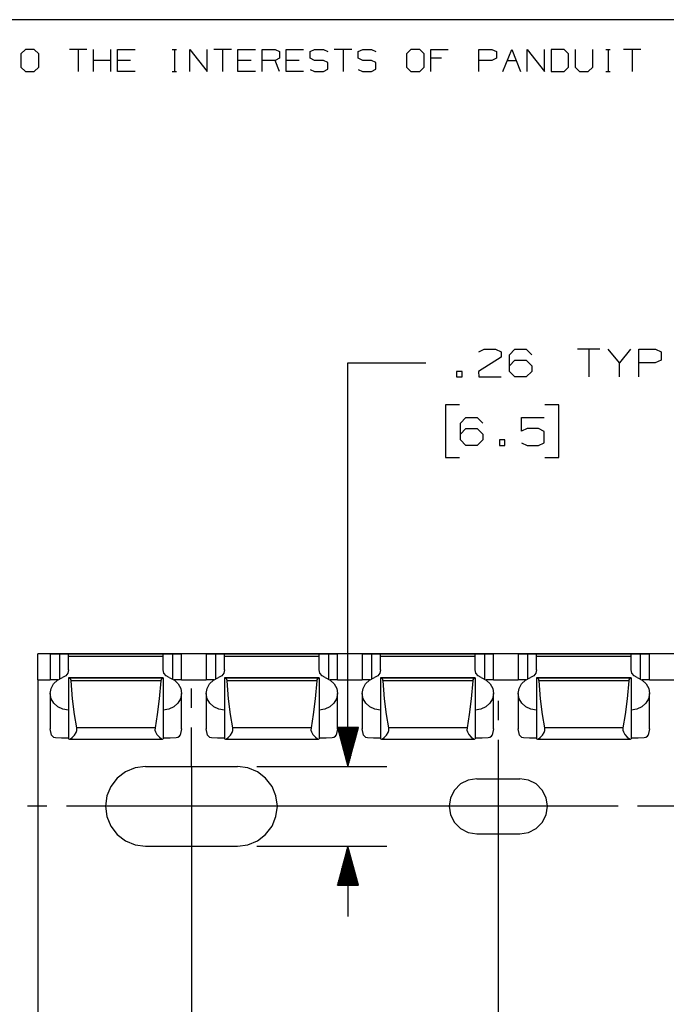
# Paper-space layout 'Layout1' of a CAD drawing. Extents: x 0.6 to 21.6, y 0.4 to 16.3.
# Drawn here: x 8 to 10, y 13.1 to 16.3 of the extents above; entities that cross this region are included whole.
import ezdxf

# ---------------------------------------------------------------- set-up
doc = ezdxf.new("R2010")
doc.units = 0
doc.header["$MEASUREMENT"] = 0
doc.layers.add('1', color=7, linetype='Continuous')

psp = doc.layouts.get("Layout1")

# ---------------------------------------------------------------- linework, layer by layer
at = {"layer": '1', "color": 7, "linetype": 'Continuous'}
for p, q in [((21.616798, 16.27273), (0.633067, 16.27273)), ((7.974038, 16.177059), (7.959274, 16.163033)), ((7.959274, 16.163033), (7.959274, 16.120956)), ((8.002089, 16.177059), (7.974038, 16.177059)), ((8.016114, 16.163033), (8.002089, 16.177059)), ((8.016114, 16.120956), (8.016114, 16.163033)), ((8.170543, 16.177059), (8.114441, 16.177059)), ((8.142492, 16.177059), (8.142492, 16.106932)), ((8.191655, 16.106932), (8.191655, 16.177059)), ((8.247758, 16.106932), (8.247758, 16.177059)), ((8.268869, 16.106932), (8.268869, 16.177059)), ((8.268869, 16.177059), (8.324972, 16.177059)), ((8.443968, 16.177059), (8.457994, 16.177059)), ((8.451349, 16.177059), (8.451349, 16.106932)), ((8.500513, 16.106932), (8.500513, 16.177059)), ((8.500513, 16.177059), (8.556615, 16.106932)), ((8.556615, 16.106932), (8.556615, 16.177059)), ((8.63383, 16.177059), (8.577727, 16.177059)), ((8.605779, 16.177059), (8.605779, 16.106932)), ((8.654942, 16.106932), (8.654942, 16.177059)), ((8.654942, 16.177059), (8.711044, 16.177059)), ((8.732156, 16.106932), (8.732156, 16.177059)), ((8.732156, 16.177059), (8.774233, 16.177059)), ((8.774233, 16.177059), (8.788259, 16.170416)), ((8.788259, 16.170416), (8.788259, 16.149008)), ((8.809371, 16.106932), (8.809371, 16.177059)), ((8.809371, 16.177059), (8.865473, 16.177059)), ((8.885847, 16.170416), (8.900611, 16.177059)), ((8.885847, 16.149008), (8.885847, 16.170416)), ((8.900611, 16.177059), (8.928661, 16.177059)), ((8.928661, 16.177059), (8.942687, 16.170416)), ((9.019901, 16.177059), (8.963799, 16.177059)), ((8.991851, 16.177059), (8.991851, 16.106932)), ((9.040276, 16.170416), (9.055039, 16.177059)), ((9.040276, 16.149008), (9.040276, 16.170416)), ((9.055039, 16.177059), (9.083091, 16.177059)), ((9.083091, 16.177059), (9.097116, 16.170416)), ((9.209468, 16.177059), (9.194704, 16.163033)), ((9.194704, 16.163033), (9.194704, 16.120956)), ((9.237519, 16.177059), (9.209468, 16.177059)), ((9.251545, 16.163033), (9.237519, 16.177059)), ((9.251545, 16.120956), (9.251545, 16.163033)), ((9.272657, 16.106932), (9.272657, 16.177059)), ((9.272657, 16.177059), (9.328759, 16.177059)), ((9.427086, 16.106932), (9.427086, 16.177059)), ((9.427086, 16.177059), (9.469163, 16.177059)), ((9.469163, 16.177059), (9.483189, 16.170416)), ((9.483189, 16.170416), (9.483189, 16.149008)), ((9.5043, 16.106932), (9.532351, 16.177059)), ((9.532351, 16.177059), (9.560403, 16.106932)), ((9.581514, 16.106932), (9.581514, 16.177059)), ((9.581514, 16.177059), (9.637617, 16.106932)), ((9.637617, 16.106932), (9.637617, 16.177059)), ((9.700068, 16.177059), (9.65873, 16.177059)), ((9.65873, 16.177059), (9.65873, 16.106932)), ((9.714831, 16.163033), (9.700068, 16.177059)), ((9.714831, 16.120956), (9.714831, 16.163033)), ((9.735944, 16.177059), (9.735944, 16.120956)), ((9.792046, 16.120956), (9.792046, 16.177059)), ((9.833827, 16.177059), (9.847853, 16.177059)), ((9.841209, 16.177059), (9.841209, 16.106932)), ((9.946475, 16.177059), (9.890372, 16.177059)), ((9.918424, 16.177059), (9.918424, 16.106932)), ((8.247758, 16.142365), (8.191655, 16.142365)), ((8.310946, 16.142365), (8.268869, 16.142365)), ((8.697019, 16.142365), (8.654942, 16.142365)), ((8.774233, 16.142365), (8.732156, 16.142365)), ((8.788259, 16.149008), (8.774233, 16.142365)), ((8.788259, 16.106932), (8.774233, 16.142365)), ((8.851447, 16.142365), (8.809371, 16.142365)), ((8.900611, 16.142365), (8.885847, 16.149008)), ((8.928661, 16.142365), (8.900611, 16.142365)), ((8.942687, 16.134983), (8.928661, 16.142365)), ((8.942687, 16.114313), (8.942687, 16.134983)), ((9.055039, 16.142365), (9.040276, 16.149008)), ((9.083091, 16.142365), (9.055039, 16.142365)), ((9.097116, 16.134983), (9.083091, 16.142365)), ((9.097116, 16.114313), (9.097116, 16.134983)), ((9.307352, 16.149008), (9.272657, 16.149008)), ((9.468425, 16.142365), (9.427086, 16.142365)), ((9.483189, 16.149008), (9.468425, 16.142365)), ((9.518326, 16.142365), (9.546377, 16.142365)), ((7.959274, 16.120956), (7.974038, 16.106932)), ((7.974038, 16.106932), (8.002089, 16.106932)), ((8.002089, 16.106932), (8.016114, 16.120956)), ((8.324972, 16.106932), (8.268869, 16.106932)), ((8.443968, 16.106932), (8.457994, 16.106932)), ((8.711044, 16.106932), (8.654942, 16.106932)), ((8.865473, 16.106932), (8.809371, 16.106932)), ((8.885847, 16.113575), (8.899873, 16.106932)), ((8.899873, 16.106932), (8.928661, 16.106932)), ((8.928661, 16.106932), (8.942687, 16.114313)), ((9.040276, 16.113575), (9.054301, 16.106932)), ((9.054301, 16.106932), (9.083091, 16.106932)), ((9.083091, 16.106932), (9.097116, 16.114313)), ((9.194704, 16.120956), (9.209468, 16.106932)), ((9.209468, 16.106932), (9.237519, 16.106932)), ((9.237519, 16.106932), (9.251545, 16.120956)), ((9.65873, 16.106932), (9.700068, 16.106932)), ((9.700068, 16.106932), (9.714831, 16.120956)), ((9.735944, 16.120956), (9.749231, 16.106932)), ((9.749231, 16.106932), (9.777282, 16.106932)), ((9.777282, 16.106932), (9.792046, 16.120956)), ((9.833827, 16.106932), (9.847853, 16.106932)), ((9.427207, 15.208306), (9.444082, 15.216743)), ((9.444082, 15.216743), (9.480644, 15.216743)), ((9.480644, 15.216743), (9.498457, 15.208306)), ((9.52527, 15.198931), (9.542145, 15.216743)), ((9.542145, 15.216743), (9.578707, 15.216743)), ((9.578707, 15.216743), (9.596519, 15.198931)), ((9.814957, 15.216743), (9.743707, 15.216743)), ((9.779332, 15.216743), (9.779332, 15.127681)), ((9.877395, 15.172681), (9.841769, 15.216743)), ((9.913019, 15.216743), (9.877395, 15.172681)), ((9.939832, 15.127681), (9.939832, 15.216743)), ((9.939832, 15.216743), (9.993269, 15.216743)), ((9.993269, 15.216743), (10.011082, 15.208306)), ((9.498457, 15.190494), (9.42627, 15.145494)), ((9.498457, 15.208306), (9.498457, 15.190494)), ((9.52527, 15.145494), (9.52527, 15.198931)), ((10.011082, 15.208306), (10.011082, 15.181118)), ((9.007269, 15.172681), (9.257269, 15.172681)), ((9.007269, 13.879114), (9.007269, 15.172681)), ((9.52527, 15.163306), (9.542145, 15.181118)), ((9.542145, 15.181118), (9.578707, 15.181118)), ((9.578707, 15.181118), (9.596519, 15.163306)), ((9.596519, 15.163306), (9.596519, 15.145494)), ((9.877395, 15.127681), (9.877395, 15.172681)), ((9.992332, 15.172681), (9.939832, 15.172681)), ((10.011082, 15.181118), (9.992332, 15.172681)), ((9.373207, 15.145494), (9.355394, 15.145494)), ((9.355394, 15.145494), (9.355394, 15.127681)), ((9.355394, 15.127681), (9.373207, 15.127681)), ((9.373207, 15.127681), (9.373207, 15.145494)), ((9.42627, 15.145494), (9.427207, 15.127681)), ((9.427207, 15.127681), (9.498457, 15.127681)), ((9.542145, 15.127681), (9.52527, 15.145494)), ((9.578707, 15.127681), (9.542145, 15.127681)), ((9.596519, 15.145494), (9.578707, 15.127681)), ((9.364769, 15.037681), (9.319769, 15.037681)), ((9.319769, 15.037681), (9.319769, 14.868931)), ((9.683707, 15.037681), (9.638707, 15.037681)), ((9.683707, 14.868931), (9.683707, 15.037681)), ((9.36852, 14.979556), (9.385394, 14.997369)), ((9.385394, 14.997369), (9.421957, 14.997369)), ((9.421957, 14.997369), (9.43977, 14.979556)), ((9.563706, 14.953306), (9.563706, 14.997369)), ((9.563706, 14.997369), (9.635895, 14.997369)), ((9.36852, 14.926119), (9.36852, 14.979556)), ((9.36852, 14.943931), (9.385394, 14.961743)), ((9.385394, 14.961743), (9.421957, 14.961743)), ((9.421957, 14.961743), (9.43977, 14.943931)), ((9.581519, 14.961743), (9.563706, 14.953306)), ((9.618082, 14.961743), (9.581519, 14.961743)), ((9.635895, 14.952369), (9.618082, 14.961743)), ((9.43977, 14.943931), (9.43977, 14.926119)), ((9.635895, 14.916743), (9.635895, 14.952369)), ((9.385394, 14.908306), (9.36852, 14.926119)), ((9.421957, 14.908306), (9.385394, 14.908306)), ((9.43977, 14.926119), (9.421957, 14.908306)), ((9.510644, 14.926119), (9.492832, 14.926119)), ((9.492832, 14.926119), (9.492832, 14.908306)), ((9.492832, 14.908306), (9.510644, 14.908306)), ((9.510644, 14.908306), (9.510644, 14.926119)), ((9.563706, 14.916743), (9.581519, 14.908306)), ((9.581519, 14.908306), (9.618082, 14.908306)), ((9.618082, 14.908306), (9.635895, 14.916743)), ((9.319769, 14.868931), (9.364769, 14.868931)), ((9.638707, 14.868931), (9.683707, 14.868931)), ((16.013678, 14.240049), (8.013679, 14.240049)), ((8.013679, 14.239909), (8.013679, 14.240049)), ((8.102179, 14.239909), (8.013679, 14.239909)), ((8.013679, 14.15659), (8.013679, 14.239909)), ((8.056731, 14.239534), (8.053178, 14.239529)), ((8.053178, 14.239529), (8.053178, 14.156214)), ((8.053178, 14.239529), (8.056731, 14.239524)), ((8.066969, 14.239539), (8.056731, 14.239534)), ((8.056731, 14.239524), (8.066969, 14.239519)), ((8.082678, 14.239542), (8.066969, 14.239539)), ((8.066969, 14.239519), (8.082678, 14.239516)), ((8.082678, 14.239542), (8.098388, 14.239546)), ((8.098388, 14.239512), (8.082678, 14.239516)), ((8.082678, 14.239516), (8.082678, 14.159457)), ((8.098388, 14.239546), (8.108625, 14.23955)), ((8.108625, 14.239508), (8.098388, 14.239512)), ((8.109249, 14.239908), (8.102179, 14.239909)), ((8.102179, 14.239909), (8.102179, 14.239546)), ((8.108625, 14.23955), (8.112178, 14.239555)), ((8.112178, 14.239503), (8.108625, 14.239508)), ((8.112178, 14.239906), (8.109249, 14.239908)), ((8.112178, 14.239906), (8.112178, 14.239555)), ((8.112178, 14.239503), (8.112178, 14.239187)), ((8.415178, 14.239187), (8.112178, 14.239187)), ((8.112178, 14.237109), (8.112178, 14.239187)), ((8.112178, 14.231156), (8.112178, 14.237109)), ((8.418107, 14.239908), (8.415178, 14.239906)), ((8.415178, 14.239906), (8.415178, 14.239555)), ((8.415178, 14.239555), (8.418731, 14.23955)), ((8.418731, 14.239508), (8.415178, 14.239503)), ((8.415178, 14.239503), (8.415178, 14.239187)), ((8.415178, 14.237109), (8.415178, 14.239187)), ((8.415178, 14.231156), (8.415178, 14.237109)), ((8.425179, 14.239909), (8.418107, 14.239908)), ((8.418731, 14.23955), (8.428968, 14.239546)), ((8.428968, 14.239512), (8.418731, 14.239508)), ((8.602179, 14.239909), (8.425179, 14.239909)), ((8.425179, 14.239909), (8.425179, 14.239546)), ((8.428968, 14.239546), (8.444678, 14.239542)), ((8.444678, 14.239516), (8.428968, 14.239512)), ((8.460388, 14.239539), (8.444678, 14.239542)), ((8.444678, 14.239516), (8.460388, 14.239519)), ((8.444678, 14.239516), (8.444678, 14.159457)), ((8.470626, 14.239534), (8.460388, 14.239539)), ((8.460388, 14.239519), (8.470626, 14.239524)), ((8.474178, 14.239529), (8.470626, 14.239534)), ((8.470626, 14.239524), (8.474178, 14.239529)), ((8.474178, 14.156214), (8.474178, 14.239529)), ((8.556731, 14.239534), (8.553178, 14.239529)), ((8.553178, 14.239529), (8.553178, 14.156214)), ((8.553178, 14.239529), (8.556731, 14.239524)), ((8.566969, 14.239539), (8.556731, 14.239534)), ((8.556731, 14.239524), (8.566969, 14.239519)), ((8.582678, 14.239542), (8.566969, 14.239539)), ((8.566969, 14.239519), (8.582678, 14.239516)), ((8.582678, 14.239542), (8.598388, 14.239546)), ((8.598388, 14.239512), (8.582678, 14.239516)), ((8.582678, 14.239516), (8.582678, 14.159457)), ((8.598388, 14.239546), (8.608625, 14.23955)), ((8.608625, 14.239508), (8.598388, 14.239512)), ((8.609249, 14.239908), (8.602179, 14.239909)), ((8.602179, 14.239909), (8.602179, 14.239546)), ((8.608625, 14.23955), (8.612178, 14.239555)), ((8.612178, 14.239503), (8.608625, 14.239508)), ((8.612178, 14.239906), (8.609249, 14.239908)), ((8.612178, 14.239906), (8.612178, 14.239555)), ((8.612178, 14.239503), (8.612178, 14.239187)), ((8.915178, 14.239187), (8.612178, 14.239187)), ((8.612178, 14.237109), (8.612178, 14.239187)), ((8.612178, 14.231156), (8.612178, 14.237109)), ((8.918107, 14.239908), (8.915178, 14.239906)), ((8.915178, 14.239906), (8.915178, 14.239555)), ((8.915178, 14.239555), (8.918731, 14.23955)), ((8.918731, 14.239508), (8.915178, 14.239503)), ((8.915178, 14.239503), (8.915178, 14.239187)), ((8.915178, 14.237109), (8.915178, 14.239187)), ((8.915178, 14.231156), (8.915178, 14.237109)), ((8.925179, 14.239909), (8.918107, 14.239908)), ((8.918731, 14.23955), (8.928968, 14.239546)), ((8.928968, 14.239512), (8.918731, 14.239508)), ((9.102179, 14.239909), (8.925179, 14.239909)), ((8.925179, 14.239909), (8.925179, 14.239546)), ((8.928968, 14.239546), (8.944678, 14.239542)), ((8.944678, 14.239516), (8.928968, 14.239512)), ((8.960388, 14.239539), (8.944678, 14.239542)), ((8.944678, 14.239516), (8.960388, 14.239519)), ((8.944678, 14.239516), (8.944678, 14.159457)), ((8.970626, 14.239534), (8.960388, 14.239539)), ((8.960388, 14.239519), (8.970626, 14.239524)), ((8.974178, 14.239529), (8.970626, 14.239534)), ((8.970626, 14.239524), (8.974178, 14.239529)), ((8.974178, 14.156214), (8.974178, 14.239529)), ((9.056731, 14.239534), (9.053178, 14.239529)), ((9.053178, 14.239529), (9.053178, 14.156214)), ((9.053178, 14.239529), (9.056731, 14.239524)), ((9.066969, 14.239539), (9.056731, 14.239534)), ((9.056731, 14.239524), (9.066969, 14.239519)), ((9.082678, 14.239542), (9.066969, 14.239539)), ((9.066969, 14.239519), (9.082678, 14.239516)), ((9.082678, 14.239542), (9.098388, 14.239546)), ((9.098388, 14.239512), (9.082678, 14.239516)), ((9.082678, 14.239516), (9.082678, 14.159457)), ((9.098388, 14.239546), (9.108625, 14.23955)), ((9.108625, 14.239508), (9.098388, 14.239512)), ((9.109249, 14.239908), (9.102179, 14.239909)), ((9.102179, 14.239909), (9.102179, 14.239546)), ((9.108625, 14.23955), (9.112178, 14.239555)), ((9.112178, 14.239503), (9.108625, 14.239508)), ((9.112178, 14.239906), (9.109249, 14.239908)), ((9.112178, 14.239906), (9.112178, 14.239555)), ((9.112178, 14.239503), (9.112178, 14.239187)), ((9.415178, 14.239187), (9.112178, 14.239187)), ((9.112178, 14.237109), (9.112178, 14.239187)), ((9.112178, 14.231156), (9.112178, 14.237109)), ((9.418107, 14.239908), (9.415178, 14.239906)), ((9.415178, 14.239906), (9.415178, 14.239555)), ((9.415178, 14.239555), (9.418731, 14.23955)), ((9.418731, 14.239508), (9.415178, 14.239503)), ((9.415178, 14.239503), (9.415178, 14.239187)), ((9.415178, 14.237109), (9.415178, 14.239187)), ((9.415178, 14.231156), (9.415178, 14.237109)), ((9.425179, 14.239909), (9.418107, 14.239908)), ((9.418731, 14.23955), (9.428968, 14.239546)), ((9.428968, 14.239512), (9.418731, 14.239508)), ((9.602179, 14.239909), (9.425179, 14.239909)), ((9.425179, 14.239909), (9.425179, 14.239546)), ((9.428968, 14.239546), (9.444678, 14.239542)), ((9.444678, 14.239516), (9.428968, 14.239512)), ((9.460388, 14.239539), (9.444678, 14.239542)), ((9.444678, 14.239516), (9.460388, 14.239519)), ((9.444678, 14.239516), (9.444678, 14.159457)), ((9.470626, 14.239534), (9.460388, 14.239539)), ((9.460388, 14.239519), (9.470626, 14.239524)), ((9.474178, 14.239529), (9.470626, 14.239534)), ((9.470626, 14.239524), (9.474178, 14.239529)), ((9.474178, 14.156214), (9.474178, 14.239529)), ((9.556731, 14.239534), (9.553178, 14.239529)), ((9.553178, 14.239529), (9.553178, 14.156214)), ((9.553178, 14.239529), (9.556731, 14.239524)), ((9.566969, 14.239539), (9.556731, 14.239534)), ((9.556731, 14.239524), (9.566969, 14.239519)), ((9.582678, 14.239542), (9.566969, 14.239539)), ((9.566969, 14.239519), (9.582678, 14.239516)), ((9.582678, 14.239542), (9.598388, 14.239546)), ((9.598388, 14.239512), (9.582678, 14.239516)), ((9.582678, 14.239516), (9.582678, 14.159457)), ((9.598388, 14.239546), (9.608625, 14.23955)), ((9.608625, 14.239508), (9.598388, 14.239512)), ((9.609249, 14.239908), (9.602179, 14.239909)), ((9.602179, 14.239909), (9.602179, 14.239546)), ((9.608625, 14.23955), (9.612178, 14.239555)), ((9.612178, 14.239503), (9.608625, 14.239508)), ((9.612178, 14.239906), (9.609249, 14.239908)), ((9.612178, 14.239906), (9.612178, 14.239555)), ((9.612178, 14.239503), (9.612178, 14.239187)), ((9.915178, 14.239187), (9.612178, 14.239187)), ((9.612178, 14.237109), (9.612178, 14.239187)), ((9.612178, 14.231156), (9.612178, 14.237109)), ((9.918107, 14.239908), (9.915178, 14.239906)), ((9.915178, 14.239906), (9.915178, 14.239555)), ((9.915178, 14.239555), (9.918731, 14.23955)), ((9.918731, 14.239508), (9.915178, 14.239503)), ((9.915178, 14.239503), (9.915178, 14.239187)), ((9.915178, 14.237109), (9.915178, 14.239187)), ((9.915178, 14.231156), (9.915178, 14.237109)), ((9.925179, 14.239909), (9.918107, 14.239908)), ((9.918731, 14.23955), (9.928968, 14.239546)), ((9.928968, 14.239512), (9.918731, 14.239508)), ((10.102179, 14.239909), (9.925179, 14.239909)), ((9.925179, 14.239909), (9.925179, 14.239546)), ((9.928968, 14.239546), (9.944678, 14.239542)), ((9.944678, 14.239516), (9.928968, 14.239512)), ((9.960388, 14.239539), (9.944678, 14.239542)), ((9.944678, 14.239516), (9.960388, 14.239519)), ((9.944678, 14.239516), (9.944678, 14.159457)), ((9.970626, 14.239534), (9.960388, 14.239539)), ((9.960388, 14.239519), (9.970626, 14.239524)), ((9.974178, 14.239529), (9.970626, 14.239534)), ((9.970626, 14.239524), (9.974178, 14.239529)), ((9.974178, 14.156214), (9.974178, 14.239529)), ((8.415178, 14.231156), (8.112178, 14.231156)), ((8.112178, 14.188878), (8.112178, 14.231156)), ((8.415178, 14.188878), (8.415178, 14.231156)), ((8.915178, 14.231156), (8.612178, 14.231156)), ((8.612178, 14.188878), (8.612178, 14.231156)), ((8.915178, 14.188878), (8.915178, 14.231156)), ((9.415178, 14.231156), (9.112178, 14.231156)), ((9.112178, 14.188878), (9.112178, 14.231156)), ((9.415178, 14.188878), (9.415178, 14.231156)), ((9.915178, 14.231156), (9.612178, 14.231156)), ((9.612178, 14.188878), (9.612178, 14.231156)), ((9.915178, 14.188878), (9.915178, 14.231156)), ((8.109735, 14.178248), (8.102803, 14.16935)), ((8.112178, 14.188878), (8.109735, 14.178248)), ((8.417622, 14.178248), (8.415178, 14.188878)), ((8.424554, 14.16935), (8.417622, 14.178248)), ((8.609735, 14.178248), (8.602803, 14.16935)), ((8.612178, 14.188878), (8.609735, 14.178248)), ((8.917622, 14.178248), (8.915178, 14.188878)), ((8.924554, 14.16935), (8.917622, 14.178248)), ((9.109735, 14.178248), (9.102803, 14.16935)), ((9.112178, 14.188878), (9.109735, 14.178248)), ((9.417622, 14.178248), (9.415178, 14.188878)), ((9.424554, 14.16935), (9.417622, 14.178248)), ((9.609735, 14.178248), (9.602803, 14.16935)), ((9.612178, 14.188878), (9.609735, 14.178248)), ((9.917622, 14.178248), (9.915178, 14.188878)), ((9.924554, 14.16935), (9.917622, 14.178248)), ((8.013679, 14.15659), (8.053179, 14.15659)), ((8.013679, 14.156574), (8.013679, 11.377653)), ((8.056028, 14.156209), (8.053178, 14.156214)), ((8.055765, 14.128763), (8.063755, 14.143636)), ((8.064307, 14.156205), (8.056028, 14.156209)), ((8.063755, 14.143636), (8.076402, 14.155636)), ((8.077229, 14.156202), (8.064307, 14.156205)), ((8.076402, 14.155636), (8.092511, 14.163632)), ((8.102803, 14.16935), (8.092511, 14.163632)), ((8.415178, 14.163241), (8.112178, 14.163241)), ((8.112178, 14.163239), (8.112178, 14.163241)), ((8.112178, 14.163233), (8.112178, 14.163239)), ((8.415178, 14.163233), (8.112178, 14.163233)), ((8.112178, 14.163233), (8.112178, 14.1624)), ((8.112178, 14.1624), (8.115691, 14.161552)), ((8.112178, 14.1624), (8.112178, 13.967337)), ((8.411666, 14.161552), (8.115691, 14.161552)), ((8.116711, 14.161073), (8.115691, 14.161552)), ((8.118018, 14.159515), (8.116711, 14.161073)), ((8.119061, 14.157321), (8.118018, 14.159515)), ((8.119758, 14.154691), (8.119061, 14.157321)), ((8.119966, 14.15302), (8.119758, 14.154691)), ((8.407391, 14.15302), (8.119966, 14.15302)), ((8.125024, 14.095951), (8.119966, 14.15302)), ((8.407391, 14.15302), (8.402332, 14.095951)), ((8.407464, 14.153775), (8.407391, 14.15302)), ((8.408193, 14.157028), (8.407464, 14.153775)), ((8.409427, 14.159656), (8.408193, 14.157028)), ((8.410785, 14.161177), (8.409427, 14.159656)), ((8.411666, 14.161552), (8.410785, 14.161177)), ((8.411666, 14.161552), (8.415178, 14.1624)), ((8.415178, 14.163239), (8.415178, 14.163241)), ((8.415178, 14.163233), (8.415178, 14.163239)), ((8.415178, 14.163233), (8.415178, 14.1624)), ((8.415178, 14.1624), (8.415178, 13.967337)), ((8.434845, 14.163632), (8.424554, 14.16935)), ((8.434845, 14.163632), (8.450955, 14.155636)), ((8.463049, 14.156205), (8.450128, 14.156202)), ((8.450955, 14.155636), (8.463601, 14.143636)), ((8.471329, 14.156209), (8.463049, 14.156205)), ((8.463601, 14.143636), (8.471591, 14.128763)), ((8.474178, 14.156214), (8.471329, 14.156209)), ((8.474179, 14.15659), (8.553177, 14.15659)), ((8.556028, 14.156209), (8.553178, 14.156214)), ((8.555765, 14.128763), (8.563755, 14.143636)), ((8.564307, 14.156205), (8.556028, 14.156209)), ((8.563755, 14.143636), (8.576402, 14.155636)), ((8.577229, 14.156202), (8.564307, 14.156205)), ((8.576402, 14.155636), (8.592511, 14.163632)), ((8.602803, 14.16935), (8.592511, 14.163632)), ((8.915178, 14.163241), (8.612178, 14.163241)), ((8.612178, 14.163239), (8.612178, 14.163241)), ((8.612178, 14.163233), (8.612178, 14.163239)), ((8.915178, 14.163233), (8.612178, 14.163233)), ((8.612178, 14.163233), (8.612178, 14.1624)), ((8.612178, 14.1624), (8.615691, 14.161552)), ((8.612178, 14.1624), (8.612178, 13.967337)), ((8.911666, 14.161552), (8.615691, 14.161552)), ((8.616711, 14.161073), (8.615691, 14.161552)), ((8.618018, 14.159515), (8.616711, 14.161073)), ((8.619061, 14.157321), (8.618018, 14.159515)), ((8.619758, 14.154691), (8.619061, 14.157321)), ((8.619966, 14.15302), (8.619758, 14.154691)), ((8.907391, 14.15302), (8.619966, 14.15302)), ((8.625024, 14.095951), (8.619966, 14.15302)), ((8.907391, 14.15302), (8.902332, 14.095951)), ((8.907464, 14.153775), (8.907391, 14.15302)), ((8.908193, 14.157028), (8.907464, 14.153775)), ((8.909427, 14.159656), (8.908193, 14.157028)), ((8.910785, 14.161177), (8.909427, 14.159656)), ((8.911666, 14.161552), (8.910785, 14.161177)), ((8.911666, 14.161552), (8.915178, 14.1624)), ((8.915178, 14.163239), (8.915178, 14.163241)), ((8.915178, 14.163233), (8.915178, 14.163239)), ((8.915178, 14.163233), (8.915178, 14.1624)), ((8.915178, 14.1624), (8.915178, 13.967337)), ((8.934845, 14.163632), (8.924554, 14.16935)), ((8.934845, 14.163632), (8.950955, 14.155636)), ((8.963049, 14.156205), (8.950128, 14.156202)), ((8.950955, 14.155636), (8.963601, 14.143636)), ((8.971329, 14.156209), (8.963049, 14.156205)), ((8.963601, 14.143636), (8.971591, 14.128763)), ((8.974178, 14.156214), (8.971329, 14.156209)), ((8.974179, 14.15659), (9.053177, 14.15659)), ((9.056028, 14.156209), (9.053178, 14.156214)), ((9.055765, 14.128763), (9.063755, 14.143636)), ((9.064307, 14.156205), (9.056028, 14.156209)), ((9.063755, 14.143636), (9.076402, 14.155636)), ((9.077229, 14.156202), (9.064307, 14.156205)), ((9.076402, 14.155636), (9.092511, 14.163632)), ((9.102803, 14.16935), (9.092511, 14.163632)), ((9.415178, 14.163241), (9.112178, 14.163241)), ((9.112178, 14.163239), (9.112178, 14.163241)), ((9.112178, 14.163233), (9.112178, 14.163239)), ((9.415178, 14.163233), (9.112178, 14.163233)), ((9.112178, 14.163233), (9.112178, 14.1624)), ((9.112178, 14.1624), (9.115691, 14.161552)), ((9.112178, 14.1624), (9.112178, 13.967337)), ((9.411666, 14.161552), (9.115691, 14.161552)), ((9.116711, 14.161073), (9.115691, 14.161552)), ((9.118018, 14.159515), (9.116711, 14.161073)), ((9.119061, 14.157321), (9.118018, 14.159515)), ((9.119758, 14.154691), (9.119061, 14.157321)), ((9.119966, 14.15302), (9.119758, 14.154691)), ((9.407391, 14.15302), (9.119966, 14.15302)), ((9.125024, 14.095951), (9.119966, 14.15302)), ((9.407391, 14.15302), (9.402332, 14.095951)), ((9.407464, 14.153775), (9.407391, 14.15302)), ((9.408193, 14.157028), (9.407464, 14.153775)), ((9.409427, 14.159656), (9.408193, 14.157028)), ((9.410785, 14.161177), (9.409427, 14.159656)), ((9.411666, 14.161552), (9.410785, 14.161177)), ((9.411666, 14.161552), (9.415178, 14.1624)), ((9.415178, 14.163239), (9.415178, 14.163241)), ((9.415178, 14.163233), (9.415178, 14.163239)), ((9.415178, 14.163233), (9.415178, 14.1624)), ((9.415178, 14.1624), (9.415178, 13.967337)), ((9.434845, 14.163632), (9.424554, 14.16935)), ((9.434845, 14.163632), (9.450955, 14.155636)), ((9.463049, 14.156205), (9.450128, 14.156202)), ((9.450955, 14.155636), (9.463601, 14.143636)), ((9.471329, 14.156209), (9.463049, 14.156205)), ((9.463601, 14.143636), (9.471591, 14.128763)), ((9.474178, 14.156214), (9.471329, 14.156209)), ((9.474179, 14.15659), (9.553177, 14.15659)), ((9.556028, 14.156209), (9.553178, 14.156214)), ((9.555765, 14.128763), (9.563755, 14.143636)), ((9.564307, 14.156205), (9.556028, 14.156209)), ((9.563755, 14.143636), (9.576402, 14.155636)), ((9.577229, 14.156202), (9.564307, 14.156205)), ((9.576402, 14.155636), (9.592511, 14.163632)), ((9.602803, 14.16935), (9.592511, 14.163632)), ((9.915178, 14.163241), (9.612178, 14.163241)), ((9.612178, 14.163239), (9.612178, 14.163241)), ((9.612178, 14.163233), (9.612178, 14.163239)), ((9.915178, 14.163233), (9.612178, 14.163233)), ((9.612178, 14.163233), (9.612178, 14.1624)), ((9.612178, 14.1624), (9.615691, 14.161552)), ((9.612178, 14.1624), (9.612178, 13.967337)), ((9.911666, 14.161552), (9.615691, 14.161552)), ((9.616711, 14.161073), (9.615691, 14.161552)), ((9.618018, 14.159515), (9.616711, 14.161073)), ((9.619061, 14.157321), (9.618018, 14.159515)), ((9.619758, 14.154691), (9.619061, 14.157321)), ((9.619966, 14.15302), (9.619758, 14.154691)), ((9.907391, 14.15302), (9.619966, 14.15302)), ((9.625024, 14.095951), (9.619966, 14.15302)), ((9.907391, 14.15302), (9.902332, 14.095951)), ((9.907464, 14.153775), (9.907391, 14.15302)), ((9.908193, 14.157028), (9.907464, 14.153775)), ((9.909427, 14.159656), (9.908193, 14.157028)), ((9.910785, 14.161177), (9.909427, 14.159656)), ((9.911666, 14.161552), (9.910785, 14.161177)), ((9.911666, 14.161552), (9.915178, 14.1624)), ((9.915178, 14.163239), (9.915178, 14.163241)), ((9.915178, 14.163233), (9.915178, 14.163239)), ((9.915178, 14.163233), (9.915178, 14.1624)), ((9.915178, 14.1624), (9.915178, 13.967337)), ((9.934845, 14.163632), (9.924554, 14.16935)), ((9.934845, 14.163632), (9.950955, 14.155636)), ((9.963049, 14.156205), (9.950128, 14.156202)), ((9.950955, 14.155636), (9.963601, 14.143636)), ((9.971329, 14.156209), (9.963049, 14.156205)), ((9.963601, 14.143636), (9.971591, 14.128763)), ((9.974178, 14.156214), (9.971329, 14.156209)), ((9.974179, 14.15659), (10.053177, 14.15659)), ((8.053178, 14.113141), (8.053178, 13.999413)), ((8.053184, 14.112419), (8.055765, 14.128763)), ((8.056253, 14.096143), (8.053184, 14.112419)), ((8.474173, 14.112419), (8.471103, 14.096143)), ((8.471591, 14.128763), (8.474173, 14.112419)), ((8.474178, 13.999413), (8.474178, 14.113141)), ((8.505678, 14.066614), (8.505678, 14.129114)), ((8.553178, 14.113141), (8.553178, 13.999413)), ((8.553184, 14.112419), (8.555765, 14.128763)), ((8.556253, 14.096143), (8.553184, 14.112419)), ((8.974173, 14.112419), (8.971103, 14.096143)), ((8.971591, 14.128763), (8.974173, 14.112419)), ((8.974178, 13.999413), (8.974178, 14.113141)), ((9.053178, 14.113141), (9.053178, 13.999413)), ((9.053184, 14.112419), (9.055765, 14.128763)), ((9.056253, 14.096143), (9.053184, 14.112419)), ((9.474173, 14.112419), (9.471103, 14.096143)), ((9.471591, 14.128763), (9.474173, 14.112419)), ((9.474178, 13.999413), (9.474178, 14.113141)), ((9.553178, 14.113141), (9.553178, 13.999413)), ((9.553184, 14.112419), (9.555765, 14.128763)), ((9.556253, 14.096143), (9.553184, 14.112419)), ((9.974173, 14.112419), (9.971103, 14.096143)), ((9.971591, 14.128763), (9.974173, 14.112419)), ((9.974178, 13.999413), (9.974178, 14.113141)), ((8.064686, 14.081468), (8.056253, 14.096143)), ((8.077686, 14.069777), (8.064686, 14.081468)), ((8.131162, 14.045312), (8.125024, 14.095951)), ((8.402332, 14.095951), (8.396194, 14.045312)), ((8.46267, 14.081468), (8.44967, 14.069777)), ((8.471103, 14.096143), (8.46267, 14.081468)), ((8.564686, 14.081468), (8.556253, 14.096143)), ((8.577686, 14.069777), (8.564686, 14.081468)), ((8.631162, 14.045312), (8.625024, 14.095951)), ((8.902332, 14.095951), (8.896194, 14.045312)), ((8.96267, 14.081468), (8.94967, 14.069777)), ((8.971103, 14.096143), (8.96267, 14.081468)), ((9.064686, 14.081468), (9.056253, 14.096143)), ((9.077686, 14.069777), (9.064686, 14.081468)), ((9.131162, 14.045312), (9.125024, 14.095951)), ((9.402332, 14.095951), (9.396194, 14.045312)), ((9.46267, 14.081468), (9.44967, 14.069777)), ((9.471103, 14.096143), (9.46267, 14.081468)), ((9.489678, 14.027114), (9.489678, 14.089614)), ((9.564686, 14.081468), (9.556253, 14.096143)), ((9.577686, 14.069777), (9.564686, 14.081468)), ((9.631162, 14.045312), (9.625024, 14.095951)), ((9.902332, 14.095951), (9.896194, 14.045312)), ((9.96267, 14.081468), (9.94967, 14.069777)), ((9.971103, 14.096143), (9.96267, 14.081468)), ((8.09403, 14.06217), (8.077686, 14.069777)), ((8.112178, 14.059365), (8.09403, 14.06217)), ((8.433326, 14.06217), (8.415178, 14.059365)), ((8.44967, 14.069777), (8.433326, 14.06217)), ((8.59403, 14.06217), (8.577686, 14.069777)), ((8.612178, 14.059365), (8.59403, 14.06217)), ((8.933326, 14.06217), (8.915178, 14.059365)), ((8.94967, 14.069777), (8.933326, 14.06217)), ((9.09403, 14.06217), (9.077686, 14.069777)), ((9.112178, 14.059365), (9.09403, 14.06217)), ((9.433326, 14.06217), (9.415178, 14.059365)), ((9.44967, 14.069777), (9.433326, 14.06217)), ((9.59403, 14.06217), (9.577686, 14.069777)), ((9.612178, 14.059365), (9.59403, 14.06217)), ((9.933326, 14.06217), (9.915178, 14.059365)), ((9.94967, 14.069777), (9.933326, 14.06217)), ((8.138239, 14.002262), (8.131162, 14.045312)), ((8.396194, 14.045312), (8.389117, 14.002262)), ((8.638239, 14.002262), (8.631162, 14.045312)), ((8.896194, 14.045312), (8.889117, 14.002262)), ((9.138239, 14.002262), (9.131162, 14.045312)), ((9.396194, 14.045312), (9.389117, 14.002262)), ((9.638239, 14.002262), (9.631162, 14.045312)), ((9.896194, 14.045312), (9.889117, 14.002262)), ((8.057466, 13.979449), (8.053178, 13.999414)), ((8.130639, 13.979027), (8.136016, 13.987438)), ((8.136016, 13.987438), (8.138224, 13.993934)), ((8.138224, 13.993934), (8.138441, 14.001035)), ((8.389117, 14.002262), (8.138239, 14.002262)), ((8.138441, 14.001035), (8.138239, 14.002262)), ((8.389117, 14.002262), (8.388915, 13.995241)), ((8.388915, 13.995241), (8.390446, 13.989493)), ((8.390446, 13.989493), (8.395005, 13.9813)), ((8.474178, 13.999414), (8.469892, 13.979449)), ((8.505678, 13.879114), (8.505678, 14.004114)), ((8.557466, 13.979449), (8.553178, 13.999414)), ((8.630639, 13.979027), (8.636016, 13.987438)), ((8.636016, 13.987438), (8.638224, 13.993934)), ((8.638224, 13.993934), (8.638441, 14.001035)), ((8.889117, 14.002262), (8.638239, 14.002262)), ((8.638441, 14.001035), (8.638239, 14.002262)), ((8.889117, 14.002262), (8.888915, 13.995241)), ((8.888915, 13.995241), (8.890446, 13.989493)), ((8.890446, 13.989493), (8.895005, 13.9813)), ((8.974178, 13.999414), (8.969892, 13.979449)), ((9.040763, 14.004114), (8.973776, 14.004114)), ((8.973776, 14.004114), (9.007269, 13.879114)), ((8.974269, 14.004114), (8.974269, 14.002272)), ((8.974269, 14.004114), (8.974269, 14.002272)), ((8.97627, 14.004114), (8.97627, 13.994807)), ((8.97827, 14.004114), (8.97827, 13.987344)), ((8.980269, 14.004114), (8.980269, 13.979879)), ((8.982269, 14.004114), (8.982269, 13.972415)), ((8.984269, 14.004114), (8.984269, 13.964951)), ((8.986269, 14.004114), (8.986269, 13.957487)), ((8.988269, 14.004114), (8.988269, 13.950023)), ((8.99027, 14.004114), (8.99027, 13.942558)), ((8.99227, 14.004114), (8.99227, 13.935095)), ((8.994269, 14.004114), (8.994269, 13.92763)), ((8.996269, 14.004114), (8.996269, 13.920166)), ((8.998269, 14.004114), (8.998269, 13.912703)), ((9.000269, 14.004114), (9.000269, 13.905238)), ((9.00227, 14.004114), (9.00227, 13.897774)), ((9.00427, 14.004114), (9.00427, 13.89031)), ((9.006269, 14.004114), (9.006269, 13.882846)), ((9.007269, 13.879114), (9.040763, 14.004114)), ((9.008269, 14.004114), (9.008269, 13.882846)), ((9.010269, 14.004114), (9.010269, 13.89031)), ((9.012269, 14.004114), (9.012269, 13.897774)), ((9.014269, 14.004114), (9.014269, 13.905238)), ((9.01627, 14.004114), (9.01627, 13.912703)), ((9.01827, 14.004114), (9.01827, 13.920166)), ((9.020269, 14.004114), (9.020269, 13.92763)), ((9.022269, 14.004114), (9.022269, 13.935095)), ((9.024269, 14.004114), (9.024269, 13.942558)), ((9.026269, 14.004114), (9.026269, 13.950023)), ((9.02827, 14.004114), (9.02827, 13.957487)), ((9.03027, 14.004114), (9.03027, 13.964951)), ((9.032269, 14.004114), (9.032269, 13.972415)), ((9.034269, 14.004114), (9.034269, 13.979879)), ((9.036269, 14.004114), (9.036269, 13.987344)), ((9.038269, 14.004114), (9.038269, 13.994807)), ((9.040269, 14.004114), (9.040269, 14.002272)), ((9.040269, 14.004114), (9.040269, 14.002272)), ((9.057466, 13.979449), (9.053178, 13.999414)), ((9.130639, 13.979027), (9.136016, 13.987438)), ((9.136016, 13.987438), (9.138224, 13.993934)), ((9.138224, 13.993934), (9.138441, 14.001035)), ((9.389117, 14.002262), (9.138239, 14.002262)), ((9.138441, 14.001035), (9.138239, 14.002262)), ((9.389117, 14.002262), (9.388915, 13.995241)), ((9.388915, 13.995241), (9.390446, 13.989493)), ((9.390446, 13.989493), (9.395005, 13.9813)), ((9.474178, 13.999414), (9.469892, 13.979449)), ((9.557466, 13.979449), (9.553178, 13.999414)), ((9.630639, 13.979027), (9.636016, 13.987438)), ((9.636016, 13.987438), (9.638224, 13.993934)), ((9.638224, 13.993934), (9.638441, 14.001035)), ((9.889117, 14.002262), (9.638239, 14.002262)), ((9.638441, 14.001035), (9.638239, 14.002262)), ((9.889117, 14.002262), (9.888915, 13.995241)), ((9.888915, 13.995241), (9.890446, 13.989493)), ((9.890446, 13.989493), (9.895005, 13.9813)), ((9.974178, 13.999414), (9.969892, 13.979449)), ((8.057466, 13.979449), (8.059122, 13.976557)), ((8.059122, 13.976557), (8.063716, 13.972826)), ((8.063716, 13.972826), (8.070283, 13.971446)), ((8.070283, 13.971446), (8.089449, 13.970895)), ((8.089449, 13.970895), (8.112178, 13.97069)), ((8.112178, 13.967337), (8.114606, 13.966628)), ((8.114606, 13.966628), (8.114926, 13.966602)), ((8.114926, 13.966602), (8.118516, 13.967805)), ((8.11503, 13.9666), (8.412269, 13.9666)), ((8.118516, 13.967805), (8.123722, 13.971688)), ((8.123722, 13.971688), (8.130639, 13.979027)), ((8.395005, 13.9813), (8.402903, 13.972352)), ((8.402903, 13.972352), (8.409955, 13.967232)), ((8.409955, 13.967232), (8.412751, 13.966628)), ((8.412751, 13.966628), (8.415178, 13.967337)), ((8.415178, 13.97069), (8.437907, 13.970895)), ((8.437907, 13.970895), (8.457074, 13.971446)), ((8.457074, 13.971446), (8.462286, 13.972304)), ((8.462286, 13.972304), (8.46763, 13.975798)), ((8.46763, 13.975798), (8.469892, 13.979449)), ((8.557466, 13.979449), (8.559122, 13.976557)), ((8.559122, 13.976557), (8.563716, 13.972826)), ((8.563716, 13.972826), (8.570283, 13.971446)), ((8.570283, 13.971446), (8.589449, 13.970895)), ((8.589449, 13.970895), (8.612178, 13.97069)), ((8.612178, 13.967337), (8.614606, 13.966628)), ((8.614606, 13.966628), (8.614926, 13.966602)), ((8.614926, 13.966602), (8.618516, 13.967805)), ((8.61503, 13.9666), (8.912269, 13.9666)), ((8.618516, 13.967805), (8.623722, 13.971688)), ((8.623722, 13.971688), (8.630639, 13.979027)), ((8.895005, 13.9813), (8.902903, 13.972352)), ((8.902903, 13.972352), (8.909955, 13.967232)), ((8.909955, 13.967232), (8.912751, 13.966628)), ((8.912751, 13.966628), (8.915178, 13.967337)), ((8.915178, 13.97069), (8.937907, 13.970895)), ((8.937907, 13.970895), (8.957074, 13.971446)), ((8.957074, 13.971446), (8.962286, 13.972304)), ((8.962286, 13.972304), (8.96763, 13.975798)), ((8.96763, 13.975798), (8.969892, 13.979449)), ((9.057466, 13.979449), (9.059122, 13.976557)), ((9.059122, 13.976557), (9.063716, 13.972826)), ((9.063716, 13.972826), (9.070283, 13.971446)), ((9.070283, 13.971446), (9.089449, 13.970895)), ((9.089449, 13.970895), (9.112178, 13.97069)), ((9.112178, 13.967337), (9.114606, 13.966628)), ((9.114606, 13.966628), (9.114926, 13.966602)), ((9.114926, 13.966602), (9.118516, 13.967805)), ((9.11503, 13.9666), (9.412269, 13.9666)), ((9.118516, 13.967805), (9.123722, 13.971688)), ((9.123722, 13.971688), (9.130639, 13.979027)), ((9.395005, 13.9813), (9.402903, 13.972352)), ((9.402903, 13.972352), (9.409955, 13.967232)), ((9.409955, 13.967232), (9.412751, 13.966628)), ((9.412751, 13.966628), (9.415178, 13.967337)), ((9.415178, 13.97069), (9.437907, 13.970895)), ((9.437907, 13.970895), (9.457074, 13.971446)), ((9.457074, 13.971446), (9.462286, 13.972304)), ((9.462286, 13.972304), (9.46763, 13.975798)), ((9.46763, 13.975798), (9.469892, 13.979449)), ((9.489678, 13.839614), (9.489678, 13.964614)), ((9.557466, 13.979449), (9.559122, 13.976557)), ((9.559122, 13.976557), (9.563716, 13.972826)), ((9.563716, 13.972826), (9.570283, 13.971446)), ((9.570283, 13.971446), (9.589449, 13.970895)), ((9.589449, 13.970895), (9.612178, 13.97069)), ((9.612178, 13.967337), (9.614606, 13.966628)), ((9.614606, 13.966628), (9.614926, 13.966602)), ((9.614926, 13.966602), (9.618516, 13.967805)), ((9.61503, 13.9666), (9.912269, 13.9666)), ((9.618516, 13.967805), (9.623722, 13.971688)), ((9.623722, 13.971688), (9.630639, 13.979027)), ((9.895005, 13.9813), (9.902903, 13.972352)), ((9.902903, 13.972352), (9.909955, 13.967232)), ((9.909955, 13.967232), (9.912751, 13.966628)), ((9.912751, 13.966628), (9.915178, 13.967337)), ((9.915178, 13.97069), (9.937907, 13.970895)), ((9.937907, 13.970895), (9.957074, 13.971446)), ((9.957074, 13.971446), (9.962286, 13.972304)), ((9.962286, 13.972304), (9.96763, 13.975798)), ((9.96763, 13.975798), (9.969892, 13.979449)), ((8.294178, 13.861965), (8.267669, 13.841623)), ((8.325049, 13.874752), (8.294178, 13.861965)), ((8.358178, 13.879114), (8.325049, 13.874752)), ((8.358178, 13.879114), (8.653178, 13.879114)), ((8.505678, 13.879114), (8.505678, 12.892114)), ((8.686307, 13.874752), (8.653178, 13.879114)), ((8.717178, 13.861965), (8.686307, 13.874752)), ((8.715678, 13.879114), (9.132269, 13.879114)), ((8.743688, 13.841623), (8.717178, 13.861965)), ((8.267669, 13.841623), (8.247327, 13.815114)), ((8.76403, 13.815114), (8.743688, 13.841623)), ((9.393331, 13.835282), (9.368659, 13.822712)), ((9.420678, 13.839614), (9.393331, 13.835282)), ((9.420678, 13.839614), (9.558679, 13.839614)), ((9.489678, 12.892114), (9.489678, 13.839614)), ((9.586026, 13.835282), (9.558679, 13.839614)), ((9.610698, 13.822712), (9.586026, 13.835282)), ((8.247327, 13.815114), (8.23454, 13.784243)), ((8.776816, 13.784243), (8.76403, 13.815114)), ((9.34908, 13.803133), (9.33651, 13.778461)), ((9.368659, 13.822712), (9.34908, 13.803133)), ((9.630277, 13.803133), (9.610698, 13.822712)), ((9.642847, 13.778461), (9.630277, 13.803133)), ((8.23454, 13.784243), (8.230178, 13.751114)), ((8.781178, 13.751114), (8.776816, 13.784243)), ((9.33651, 13.778461), (9.332178, 13.751114)), ((9.647179, 13.751114), (9.642847, 13.778461)), ((8.042678, 13.751114), (7.980178, 13.751114)), ((8.230178, 13.751114), (8.105178, 13.751114)), ((9.873306, 13.751114), (8.230178, 13.751114)), ((8.230178, 13.751114), (8.23454, 13.717985)), ((8.776816, 13.717985), (8.781178, 13.751114)), ((9.332178, 13.751114), (9.33651, 13.723766)), ((9.642847, 13.723766), (9.647179, 13.751114)), ((10.060806, 13.751114), (9.935806, 13.751114)), ((8.23454, 13.717985), (8.247327, 13.687114)), ((8.76403, 13.687114), (8.776816, 13.717985)), ((9.33651, 13.723766), (9.34908, 13.699095)), ((9.34908, 13.699095), (9.368659, 13.679516)), ((9.610698, 13.679516), (9.630277, 13.699095)), ((9.630277, 13.699095), (9.642847, 13.723766)), ((8.247327, 13.687114), (8.267669, 13.660604)), ((8.743688, 13.660604), (8.76403, 13.687114)), ((9.368659, 13.679516), (9.393331, 13.666945)), ((9.393331, 13.666945), (9.420678, 13.662614)), ((9.558679, 13.662614), (9.586026, 13.666945)), ((9.586026, 13.666945), (9.610698, 13.679516)), ((8.267669, 13.660604), (8.294178, 13.640263)), ((8.294178, 13.640263), (8.325049, 13.627476)), ((8.686307, 13.627476), (8.717178, 13.640263)), ((8.717178, 13.640263), (8.743688, 13.660604)), ((9.420678, 13.662614), (9.558679, 13.662614)), ((8.325049, 13.627476), (8.358178, 13.623114)), ((8.358178, 13.623114), (8.653178, 13.623114)), ((8.653178, 13.623114), (8.686307, 13.627476)), ((8.715678, 13.623114), (9.132269, 13.623114)), ((9.007269, 13.623114), (8.973776, 13.498114)), ((9.00227, 13.498114), (9.00227, 13.604454)), ((9.00427, 13.498114), (9.00427, 13.611917)), ((9.006269, 13.498114), (9.006269, 13.619382)), ((9.007269, 13.623114), (9.007269, 13.398114)), ((9.040763, 13.498114), (9.007269, 13.623114)), ((9.008269, 13.498114), (9.008269, 13.619382)), ((9.010269, 13.498114), (9.010269, 13.611917)), ((9.012269, 13.498114), (9.012269, 13.604454)), ((8.994269, 13.498114), (8.994269, 13.574597)), ((8.996269, 13.498114), (8.996269, 13.582062)), ((8.998269, 13.498114), (8.998269, 13.589525)), ((9.000269, 13.498114), (9.000269, 13.59699)), ((9.014269, 13.498114), (9.014269, 13.59699)), ((9.01627, 13.498114), (9.01627, 13.589525)), ((9.01827, 13.498114), (9.01827, 13.582062)), ((9.020269, 13.498114), (9.020269, 13.574597)), ((8.986269, 13.498114), (8.986269, 13.544741)), ((8.988269, 13.498114), (8.988269, 13.552205)), ((8.99027, 13.498114), (8.99027, 13.559669)), ((8.99227, 13.498114), (8.99227, 13.567133)), ((9.022269, 13.498114), (9.022269, 13.567133)), ((9.024269, 13.498114), (9.024269, 13.559669)), ((9.026269, 13.498114), (9.026269, 13.552205)), ((9.02827, 13.498114), (9.02827, 13.544741)), ((8.97827, 13.498114), (8.97827, 13.514884)), ((8.980269, 13.498114), (8.980269, 13.522348)), ((8.982269, 13.498114), (8.982269, 13.529813)), ((8.984269, 13.498114), (8.984269, 13.537276)), ((9.03027, 13.498114), (9.03027, 13.537276)), ((9.032269, 13.498114), (9.032269, 13.529813)), ((9.034269, 13.498114), (9.034269, 13.522348)), ((9.036269, 13.498114), (9.036269, 13.514884)), ((8.973776, 13.498114), (9.040763, 13.498114)), ((8.974269, 13.498114), (8.974269, 13.499956)), ((8.974269, 13.498114), (8.974269, 13.499956)), ((8.97627, 13.498114), (8.97627, 13.507421)), ((9.038269, 13.498114), (9.038269, 13.507421)), ((9.040269, 13.498114), (9.040269, 13.499956)), ((9.040269, 13.498114), (9.040269, 13.499956))]:
    psp.add_line(p, q, dxfattribs=at)

doc.saveas('drawing.dxf')
